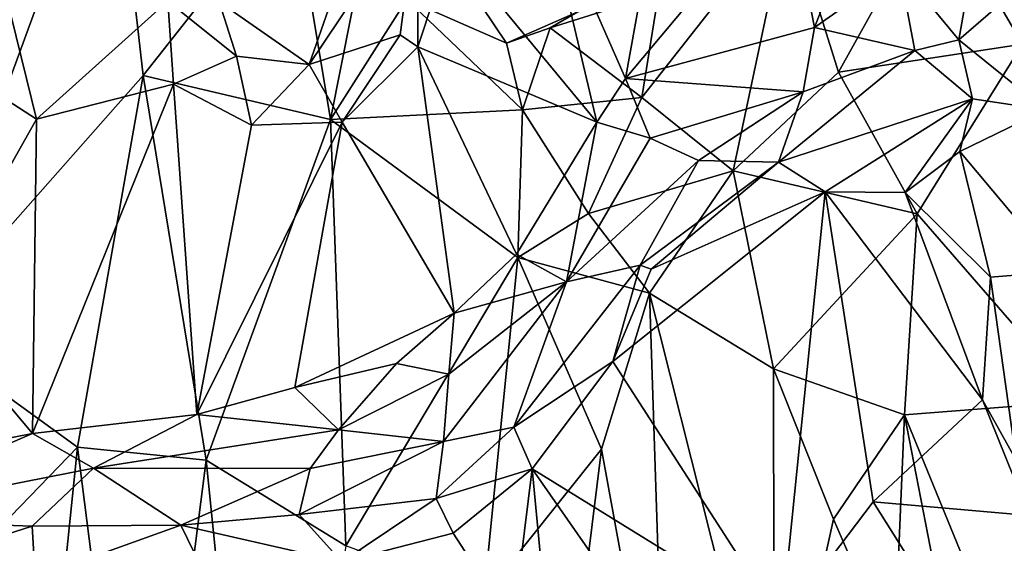
# Model space of a CAD drawing. Extents: x -21.7 to -12.3, y -0.5 to 35.1.
# Drawn here: x -17.6 to -15.7, y 13.6 to 14.6 of the extents above; entities that cross this region are included whole.
import ezdxf

# ---------------------------------------------------------------- set-up
doc = ezdxf.new("R2010")
doc.units = 0
doc.header["$MEASUREMENT"] = 0
doc.layers.add('1', color=7, linetype='Continuous')

msp = doc.modelspace()

# ---------------------------------------------------------------- linework, layer by layer
at = {"layer": '1'}
for points in [[(-17.8134, 13.974, 0.8046), (-17.6694, 15.0665, 0.8217), (-17.441, 14.9873, 0.7614)], [(-16.6208, 14.8233, 5.0182), (-16.46, 14.4564, 4.9698), (-16.3557, 15.0314, 4.9167)], [(-16.3557, 15.0314, 4.9167), (-16.46, 14.4564, 4.9698), (-16.1514, 14.8246, 4.82)], [(-17.3812, 14.462, 0.7331), (-17.8134, 13.974, 0.8046), (-17.441, 14.9873, 0.7614)], [(-17.3812, 14.462, 0.7331), (-17.441, 14.9873, 0.7614), (-17.0971, 14.8226, 0.7139)], [(-15.8227, 14.5302, 4.7603), (-15.7528, 14.9281, 4.9202), (-15.9369, 14.6684, 4.6897)], [(-15.8227, 14.5302, 4.7603), (-15.6269, 14.7001, 4.9089), (-15.7528, 14.9281, 4.9202)], [(-15.9716, 14.8812, 4.7039), (-16.1514, 14.8246, 4.82), (-16.0988, 14.5539, 4.773)], [(-16.0988, 14.5539, 4.773), (-15.9369, 14.6684, 4.6897), (-15.9716, 14.8812, 4.7039)], [(-17.3812, 14.462, 0.7331), (-17.0971, 14.8226, 0.7139), (-17.0236, 14.3784, 0.7209)], [(-16.9437, 14.7789, 0.7297), (-17.0236, 14.3784, 0.7209), (-17.0971, 14.8226, 0.7139)], [(-16.5147, 14.3731, 5.0081), (-16.6208, 14.8233, 5.0182), (-16.7928, 14.71, 5.0697)], [(-16.5147, 14.3731, 5.0081), (-16.46, 14.4564, 4.9698), (-16.6208, 14.8233, 5.0182)], [(-16.1514, 14.8246, 4.82), (-16.46, 14.4564, 4.9698), (-16.0988, 14.5539, 4.773)], [(-15.6806, 14.812, 1.2999), (-15.7011, 14.5223, 1.259), (-15.866, 14.804, 1.132)], [(-17.0639, 14.4829, 5.2251), (-16.8574, 14.792, 5.1897), (-16.9953, 14.6804, 5.1982)], [(-16.8574, 14.792, 5.1897), (-17.0639, 14.4829, 5.2251), (-16.8906, 14.54, 5.1656)], [(-16.8574, 14.792, 5.1897), (-16.8906, 14.54, 5.1656), (-16.8565, 14.517, 5.0787)], [(-16.8574, 14.792, 5.1897), (-16.8565, 14.517, 5.0787), (-16.7928, 14.71, 5.0697)], [(-16.1492, 14.7757, 0.9532), (-15.866, 14.804, 1.132), (-16.0528, 14.4684, 1.0001)], [(-15.7011, 14.5223, 1.259), (-16.0528, 14.4684, 1.0001), (-15.866, 14.804, 1.132)], [(-17.5854, 14.3787, 5.0873), (-17.6823, 14.7728, 5.0521), (-18.0029, 14.6491, 4.9656)], [(-17.6823, 14.7728, 5.0521), (-17.5854, 14.3787, 5.0873), (-17.3343, 14.6042, 5.1094)], [(-16.9437, 14.7789, 0.7297), (-16.8774, 14.6082, 0.7446), (-17.0236, 14.3784, 0.7209)], [(-16.3968, 14.6188, 0.8344), (-16.1492, 14.7757, 0.9532), (-16.4288, 14.4202, 0.8338)], [(-16.2543, 14.28, 0.8926), (-16.4288, 14.4202, 0.8338), (-16.1492, 14.7757, 0.9532)], [(-16.0528, 14.4684, 1.0001), (-16.2543, 14.28, 0.8926), (-16.1492, 14.7757, 0.9532)], [(-16.8774, 14.6082, 0.7446), (-16.8038, 14.6979, 0.5765), (-16.6873, 14.5239, 0.737)], [(-16.5147, 14.3731, 5.0081), (-16.7928, 14.71, 5.0697), (-16.8565, 14.517, 5.0787)], [(-16.5511, 14.5835, 0.6431), (-16.6873, 14.5239, 0.737), (-16.8038, 14.6979, 0.5765)], [(-15.6269, 14.7001, 4.9089), (-15.8227, 14.5302, 4.7603), (-15.6573, 14.3966, 4.7874)], [(-17.0639, 14.4829, 5.2251), (-16.9953, 14.6804, 5.1982), (-17.2362, 14.6031, 5.2118)], [(-15.9369, 14.6684, 4.6897), (-16.0988, 14.5539, 4.773), (-15.9067, 14.5099, 4.7743)], [(-15.9369, 14.6684, 4.6897), (-15.9067, 14.5099, 4.7743), (-15.8227, 14.5302, 4.7603)], [(-17.5854, 14.3787, 5.0873), (-18.0029, 14.6491, 4.9656), (-17.7911, 14.0141, 5.0617)], [(-16.4288, 14.4202, 0.8338), (-16.6037, 14.5534, 0.7782), (-16.3968, 14.6188, 0.8344)], [(-16.6037, 14.5534, 0.7782), (-16.5511, 14.5835, 0.6431), (-16.3968, 14.6188, 0.8344)], [(-17.5854, 14.3787, 5.0873), (-17.3233, 14.4453, 5.1105), (-17.3343, 14.6042, 5.1094)], [(-17.3343, 14.6042, 5.1094), (-17.3233, 14.4453, 5.1105), (-17.203, 14.4991, 5.2087)], [(-17.3343, 14.6042, 5.1094), (-17.203, 14.4991, 5.2087), (-17.2362, 14.6031, 5.2118)], [(-17.203, 14.4991, 5.2087), (-17.0639, 14.4829, 5.2251), (-17.2362, 14.6031, 5.2118)], [(-16.8774, 14.6082, 0.7446), (-16.6563, 14.3968, 0.7658), (-17.0236, 14.3784, 0.7209)], [(-16.8774, 14.6082, 0.7446), (-16.6873, 14.5239, 0.737), (-16.6563, 14.3968, 0.7658)], [(-16.6037, 14.5534, 0.7782), (-16.6873, 14.5239, 0.737), (-16.5511, 14.5835, 0.6431)], [(-16.6873, 14.5239, 0.737), (-16.6037, 14.5534, 0.7782), (-16.6563, 14.3968, 0.7658)], [(-16.6037, 14.5534, 0.7782), (-16.4288, 14.4202, 0.8338), (-16.6563, 14.3968, 0.7658)], [(-16.0988, 14.5539, 4.773), (-16.46, 14.4564, 4.9698), (-16.1204, 14.4308, 4.9025)], [(-16.1204, 14.4308, 4.9025), (-15.9067, 14.5099, 4.7743), (-16.0988, 14.5539, 4.773)], [(-17.0639, 14.4829, 5.2251), (-17.0009, 14.3731, 5.1005), (-16.8906, 14.54, 5.1656)], [(-16.8565, 14.517, 5.0787), (-16.8906, 14.54, 5.1656), (-17.0009, 14.3731, 5.1005)], [(-15.9067, 14.5099, 4.7743), (-15.7965, 14.4173, 4.7026), (-15.8227, 14.5302, 4.7603)], [(-15.7965, 14.4173, 4.7026), (-15.6573, 14.3966, 4.7874), (-15.8227, 14.5302, 4.7603)], [(-17.0009, 14.3731, 5.1005), (-16.7873, 14.0083, 5.0929), (-16.8565, 14.517, 5.0787)], [(-16.7873, 14.0083, 5.0929), (-16.6682, 14.1207, 5.0581), (-16.8565, 14.517, 5.0787)], [(-16.8565, 14.517, 5.0787), (-16.6682, 14.1207, 5.0581), (-16.5147, 14.3731, 5.0081)], [(-16.1675, 14.2969, 4.9718), (-15.9067, 14.5099, 4.7743), (-16.1204, 14.4308, 4.9025)], [(-15.7965, 14.4173, 4.7026), (-15.9067, 14.5099, 4.7743), (-16.1675, 14.2969, 4.9718)], [(-15.9025, 14.1982, 1.0897), (-16.0528, 14.4684, 1.0001), (-15.7011, 14.5223, 1.259)], [(-15.7011, 14.5223, 1.259), (-15.5918, 13.8405, 1.3599), (-15.9025, 14.1982, 1.0897)], [(-17.1741, 14.3673, 5.1207), (-17.203, 14.4991, 5.2087), (-17.3233, 14.4453, 5.1105)], [(-17.0639, 14.4829, 5.2251), (-17.203, 14.4991, 5.2087), (-17.1741, 14.3673, 5.1207)], [(-17.1741, 14.3673, 5.1207), (-17.0009, 14.3731, 5.1005), (-17.0639, 14.4829, 5.2251)], [(-16.2543, 14.28, 0.8926), (-16.0528, 14.4684, 1.0001), (-15.9025, 14.1982, 1.0897)], [(-17.8134, 13.974, 0.8046), (-17.3812, 14.462, 0.7331), (-17.5071, 13.7528, 0.7155)], [(-17.3812, 14.462, 0.7331), (-17.261, 13.7277, 0.6975), (-17.5071, 13.7528, 0.7155)], [(-17.3812, 14.462, 0.7331), (-17.0236, 14.3784, 0.7209), (-17.261, 13.7277, 0.6975)], [(-16.5147, 14.3731, 5.0081), (-16.4124, 14.3425, 5.117), (-16.46, 14.4564, 4.9698)], [(-16.46, 14.4564, 4.9698), (-16.4124, 14.3425, 5.117), (-16.1204, 14.4308, 4.9025)], [(-17.3233, 14.4453, 5.1105), (-17.5854, 14.3787, 5.0873), (-17.5929, 13.7786, 5.1178)], [(-17.3233, 14.4453, 5.1105), (-17.5929, 13.7786, 5.1178), (-17.2785, 13.8147, 5.1343)], [(-17.1741, 14.3673, 5.1207), (-17.3233, 14.4453, 5.1105), (-17.2785, 13.8147, 5.1343)], [(-16.3203, 14.2996, 5.0907), (-16.1204, 14.4308, 4.9025), (-16.4124, 14.3425, 5.117)], [(-16.3203, 14.2996, 5.0907), (-16.1675, 14.2969, 4.9718), (-16.1204, 14.4308, 4.9025)], [(-16.5303, 14.1986, 0.7721), (-16.6563, 14.3968, 0.7658), (-16.4288, 14.4202, 0.8338)], [(-16.5303, 14.1986, 0.7721), (-16.4288, 14.4202, 0.8338), (-16.2543, 14.28, 0.8926)], [(-15.7965, 14.4173, 4.7026), (-16.1675, 14.2969, 4.9718), (-16.0785, 14.2403, 4.7804)], [(-16.0785, 14.2403, 4.7804), (-15.9253, 14.2387, 4.672), (-15.7965, 14.4173, 4.7026)], [(-15.7965, 14.4173, 4.7026), (-15.9253, 14.2387, 4.672), (-15.821, 14.3171, 4.6032)], [(-15.821, 14.3171, 4.6032), (-15.6573, 14.3966, 4.7874), (-15.7965, 14.4173, 4.7026)], [(-17.0236, 14.3784, 0.7209), (-16.6563, 14.3968, 0.7658), (-16.6653, 14.1146, 0.7623)], [(-16.5303, 14.1986, 0.7721), (-16.6653, 14.1146, 0.7623), (-16.6563, 14.3968, 0.7658)], [(-15.6286, 14.0882, 4.6926), (-15.6573, 14.3966, 4.7874), (-15.821, 14.3171, 4.6032)], [(-17.5854, 14.3787, 5.0873), (-17.7911, 14.0141, 5.0617), (-17.5929, 13.7786, 5.1178)], [(-16.9944, 13.5644, 0.6943), (-17.261, 13.7277, 0.6975), (-17.0236, 14.3784, 0.7209)], [(-16.9944, 13.5644, 0.6943), (-17.0236, 14.3784, 0.7209), (-16.6653, 14.1146, 0.7623)], [(-17.0914, 13.8667, 5.132), (-17.0009, 14.3731, 5.1005), (-17.2785, 13.8147, 5.1343)], [(-17.1741, 14.3673, 5.1207), (-17.2785, 13.8147, 5.1343), (-17.0009, 14.3731, 5.1005)], [(-16.7873, 14.0083, 5.0929), (-17.0009, 14.3731, 5.1005), (-17.0914, 13.8667, 5.132)], [(-16.5724, 14.0679, 5.166), (-16.5147, 14.3731, 5.0081), (-16.6682, 14.1207, 5.0581)], [(-16.5724, 14.0679, 5.166), (-16.4124, 14.3425, 5.117), (-16.5147, 14.3731, 5.0081)], [(-16.5724, 14.0679, 5.166), (-16.3203, 14.2996, 5.0907), (-16.4124, 14.3425, 5.117)], [(-15.821, 14.3171, 4.6032), (-15.9253, 14.2387, 4.672), (-15.7621, 14.0774, 4.5868)], [(-15.821, 14.3171, 4.6032), (-15.7621, 14.0774, 4.5868), (-15.6286, 14.0882, 4.6926)], [(-16.4318, 14.0998, 5.0979), (-16.3203, 14.2996, 5.0907), (-16.5724, 14.0679, 5.166)], [(-16.4318, 14.0998, 5.0979), (-16.1675, 14.2969, 4.9718), (-16.3203, 14.2996, 5.0907)], [(-16.4141, 14.0467, 0.8181), (-16.5303, 14.1986, 0.7721), (-16.2543, 14.28, 0.8926)], [(-16.4105, 14.0921, 4.9787), (-16.1675, 14.2969, 4.9718), (-16.4318, 14.0998, 5.0979)], [(-16.4141, 14.0467, 0.8181), (-16.2543, 14.28, 0.8926), (-16.1772, 13.9022, 0.9044)], [(-16.0785, 14.2403, 4.7804), (-16.1675, 14.2969, 4.9718), (-16.4105, 14.0921, 4.9787)], [(-15.9025, 14.1982, 1.0897), (-16.1772, 13.9022, 0.9044), (-16.2543, 14.28, 0.8926)], [(-16.0785, 14.2403, 4.7804), (-16.4105, 14.0921, 4.9787), (-16.4839, 13.916, 5.0113)], [(-16.4839, 13.916, 5.0113), (-16.1615, 13.4172, 4.8835), (-16.0785, 14.2403, 4.7804)], [(-16.1615, 13.4172, 4.8835), (-15.9866, 13.648, 4.7632), (-16.0785, 14.2403, 4.7804)], [(-15.9253, 14.2387, 4.672), (-16.0785, 14.2403, 4.7804), (-15.7778, 13.8428, 4.5973)], [(-15.7778, 13.8428, 4.5973), (-16.0785, 14.2403, 4.7804), (-15.9866, 13.648, 4.7632)], [(-15.7621, 14.0774, 4.5868), (-15.9253, 14.2387, 4.672), (-15.7778, 13.8428, 4.5973)], [(-16.4141, 14.0467, 0.8181), (-16.6653, 14.1146, 0.7623), (-16.5303, 14.1986, 0.7721)], [(-16.1772, 13.9022, 0.9044), (-15.9025, 14.1982, 1.0897), (-15.9268, 13.8141, 1.0487)], [(-15.9025, 14.1982, 1.0897), (-15.5918, 13.8405, 1.3599), (-15.9268, 13.8141, 1.0487)], [(-16.7303, 13.4673, 0.7254), (-16.9944, 13.5644, 0.6943), (-16.6653, 14.1146, 0.7623)], [(-16.7873, 14.0083, 5.0929), (-16.5724, 14.0679, 5.166), (-16.6682, 14.1207, 5.0581)], [(-16.7303, 13.4673, 0.7254), (-16.6653, 14.1146, 0.7623), (-16.5053, 13.7489, 0.7897)], [(-16.5053, 13.7489, 0.7897), (-16.6653, 14.1146, 0.7623), (-16.4141, 14.0467, 0.8181)], [(-16.5724, 14.0679, 5.166), (-16.673, 13.7908, 5.2081), (-16.4318, 14.0998, 5.0979)], [(-16.4839, 13.916, 5.0113), (-16.4318, 14.0998, 5.0979), (-16.673, 13.7908, 5.2081)], [(-16.4318, 14.0998, 5.0979), (-16.4839, 13.916, 5.0113), (-16.4105, 14.0921, 4.9787)], [(-15.7778, 13.8428, 4.5973), (-15.7132, 13.7276, 4.5883), (-15.7621, 14.0774, 4.5868)], [(-15.7132, 13.7276, 4.5883), (-15.6286, 14.0882, 4.6926), (-15.7621, 14.0774, 4.5868)], [(-16.8073, 13.7634, 5.2606), (-16.673, 13.7908, 5.2081), (-16.5724, 14.0679, 5.166)], [(-16.8073, 13.7634, 5.2606), (-16.5724, 14.0679, 5.166), (-16.7975, 13.892, 5.2081)], [(-16.7975, 13.892, 5.2081), (-16.5724, 14.0679, 5.166), (-16.7873, 14.0083, 5.0929)], [(-16.3818, 13.0727, 0.7988), (-16.5053, 13.7489, 0.7897), (-16.4141, 14.0467, 0.8181)], [(-16.4141, 14.0467, 0.8181), (-16.1772, 13.9022, 0.9044), (-16.1756, 13.1022, 0.8809)], [(-16.3818, 13.0727, 0.7988), (-16.4141, 14.0467, 0.8181), (-16.1756, 13.1022, 0.8809)], [(-17.5929, 13.7786, 5.1178), (-17.7911, 14.0141, 5.0617), (-17.9833, 13.7024, 5.0111)], [(-16.7873, 14.0083, 5.0929), (-17.0914, 13.8667, 5.132), (-16.8973, 13.9121, 5.1075)], [(-16.7975, 13.892, 5.2081), (-16.7873, 14.0083, 5.0929), (-16.8973, 13.9121, 5.1075)], [(-17.5071, 13.7528, 0.7155), (-17.7076, 13.5455, 0.7492), (-17.8134, 13.974, 0.8046)], [(-17.0914, 13.8667, 5.132), (-17.0084, 13.7857, 5.2602), (-16.8973, 13.9121, 5.1075)], [(-16.8973, 13.9121, 5.1075), (-17.0084, 13.7857, 5.2602), (-16.7975, 13.892, 5.2081)], [(-16.4839, 13.916, 5.0113), (-16.673, 13.7908, 5.2081), (-16.638, 13.7113, 5.0871)], [(-16.1615, 13.4172, 4.8835), (-16.4839, 13.916, 5.0113), (-16.638, 13.7113, 5.0871)], [(-16.7975, 13.892, 5.2081), (-17.0084, 13.7857, 5.2602), (-16.8073, 13.7634, 5.2606)], [(-16.1756, 13.1022, 0.8809), (-16.1772, 13.9022, 0.9044), (-16.0623, 13.6152, 0.9511)], [(-16.0623, 13.6152, 0.9511), (-16.1772, 13.9022, 0.9044), (-15.9268, 13.8141, 1.0487)], [(-17.0914, 13.8667, 5.132), (-17.2785, 13.8147, 5.1343), (-17.0084, 13.7857, 5.2602)], [(-15.7778, 13.8428, 4.5973), (-15.9866, 13.648, 4.7632), (-15.6887, 13.6218, 4.5291)], [(-15.5918, 13.8405, 1.3599), (-15.65, 13.1394, 1.2516), (-15.9268, 13.8141, 1.0487)], [(-15.7778, 13.8428, 4.5973), (-15.6887, 13.6218, 4.5291), (-15.7132, 13.7276, 4.5883)], [(-17.5929, 13.7786, 5.1178), (-17.4762, 13.7122, 5.2574), (-17.2785, 13.8147, 5.1343)], [(-17.0084, 13.7857, 5.2602), (-17.2785, 13.8147, 5.1343), (-17.4762, 13.7122, 5.2574)], [(-16.0623, 13.6152, 0.9511), (-15.9268, 13.8141, 1.0487), (-15.9467, 13.3477, 1.0168)], [(-15.9268, 13.8141, 1.0487), (-15.7527, 12.9206, 1.1471), (-15.9467, 13.3477, 1.0168)], [(-15.65, 13.1394, 1.2516), (-15.7527, 12.9206, 1.1471), (-15.9268, 13.8141, 1.0487)], [(-16.673, 13.7908, 5.2081), (-16.8213, 13.6547, 5.2242), (-16.638, 13.7113, 5.0871)], [(-16.673, 13.7908, 5.2081), (-16.8073, 13.7634, 5.2606), (-16.8213, 13.6547, 5.2242)], [(-17.5929, 13.7786, 5.1178), (-17.9833, 13.7024, 5.0111), (-17.9712, 13.6152, 5.1311)], [(-17.5929, 13.7786, 5.1178), (-17.9712, 13.6152, 5.1311), (-17.4762, 13.7122, 5.2574)], [(-17.4762, 13.7122, 5.2574), (-17.0622, 13.7116, 5.2952), (-17.0084, 13.7857, 5.2602)], [(-17.0622, 13.7116, 5.2952), (-16.8073, 13.7634, 5.2606), (-17.0084, 13.7857, 5.2602)], [(-17.6155, 12.6941, 0.7051), (-17.7076, 13.5455, 0.7492), (-17.5071, 13.7528, 0.7155)], [(-17.3829, 12.7776, 0.6677), (-17.6155, 12.6941, 0.7051), (-17.5071, 13.7528, 0.7155)], [(-17.261, 13.7277, 0.6975), (-17.3829, 12.7776, 0.6677), (-17.5071, 13.7528, 0.7155)], [(-16.8213, 13.6547, 5.2242), (-16.8073, 13.7634, 5.2606), (-17.0832, 13.6242, 5.291)], [(-17.0622, 13.7116, 5.2952), (-17.0832, 13.6242, 5.291), (-16.8073, 13.7634, 5.2606)], [(-16.6414, 12.6546, 0.6947), (-16.7303, 13.4673, 0.7254), (-16.5053, 13.7489, 0.7897)], [(-16.6414, 12.6546, 0.6947), (-16.5053, 13.7489, 0.7897), (-16.3818, 13.0727, 0.7988)], [(-17.1496, 12.6292, 0.6434), (-17.3829, 12.7776, 0.6677), (-17.261, 13.7277, 0.6975)], [(-17.1496, 12.6292, 0.6434), (-17.261, 13.7277, 0.6975), (-16.9944, 13.5644, 0.6943)], [(-17.4762, 13.7122, 5.2574), (-17.9712, 13.6152, 5.1311), (-17.5937, 13.6016, 5.2459)], [(-17.3093, 13.6038, 5.2937), (-17.4762, 13.7122, 5.2574), (-17.5937, 13.6016, 5.2459)], [(-17.3093, 13.6038, 5.2937), (-17.0622, 13.7116, 5.2952), (-17.4762, 13.7122, 5.2574)], [(-17.0622, 13.7116, 5.2952), (-17.3093, 13.6038, 5.2937), (-17.0832, 13.6242, 5.291)], [(-16.8213, 13.6547, 5.2242), (-16.7891, 13.5885, 5.1217), (-16.638, 13.7113, 5.0871)], [(-16.638, 13.7113, 5.0871), (-16.7891, 13.5885, 5.1217), (-16.675, 13.4129, 5.1004)], [(-16.675, 13.4129, 5.1004), (-16.5951, 13.2615, 5.0809), (-16.638, 13.7113, 5.0871)], [(-16.3295, 13.2697, 4.9758), (-16.638, 13.7113, 5.0871), (-16.5951, 13.2615, 5.0809)], [(-16.3295, 13.2697, 4.9758), (-16.1615, 13.4172, 4.8835), (-16.638, 13.7113, 5.0871)], [(-16.8213, 13.6547, 5.2242), (-17.0832, 13.6242, 5.291), (-17.0019, 13.5335, 5.1632)], [(-17.0019, 13.5335, 5.1632), (-16.7891, 13.5885, 5.1217), (-16.8213, 13.6547, 5.2242)], [(-15.9866, 13.648, 4.7632), (-16.1615, 13.4172, 4.8835), (-15.8064, 13.3614, 4.6487)], [(-15.9866, 13.648, 4.7632), (-15.8064, 13.3614, 4.6487), (-15.6887, 13.6218, 4.5291)], [(-17.0019, 13.5335, 5.1632), (-17.0832, 13.6242, 5.291), (-17.3093, 13.6038, 5.2937)], [(-15.5513, 13.3115, 4.4119), (-15.6887, 13.6218, 4.5291), (-15.8064, 13.3614, 4.6487)], [(-17.5937, 13.6016, 5.2459), (-17.9712, 13.6152, 5.1311), (-17.9097, 13.5006, 5.1514)], [(-17.588, 13.5035, 5.1274), (-17.3093, 13.6038, 5.2937), (-17.5937, 13.6016, 5.2459)], [(-17.588, 13.5035, 5.1274), (-17.2584, 13.4994, 5.1672), (-17.3093, 13.6038, 5.2937)], [(-17.0019, 13.5335, 5.1632), (-17.3093, 13.6038, 5.2937), (-17.2584, 13.4994, 5.1672)], [(-16.1756, 13.1022, 0.8809), (-16.0623, 13.6152, 0.9511), (-15.9467, 13.3477, 1.0168)], [(-17.5937, 13.6016, 5.2459), (-17.9097, 13.5006, 5.1514), (-17.588, 13.5035, 5.1274)], [(-16.675, 13.4129, 5.1004), (-16.7891, 13.5885, 5.1217), (-17.0019, 13.5335, 5.1632)]]:
    msp.add_3dface(points, dxfattribs=at)

doc.saveas('drawing.dxf')
